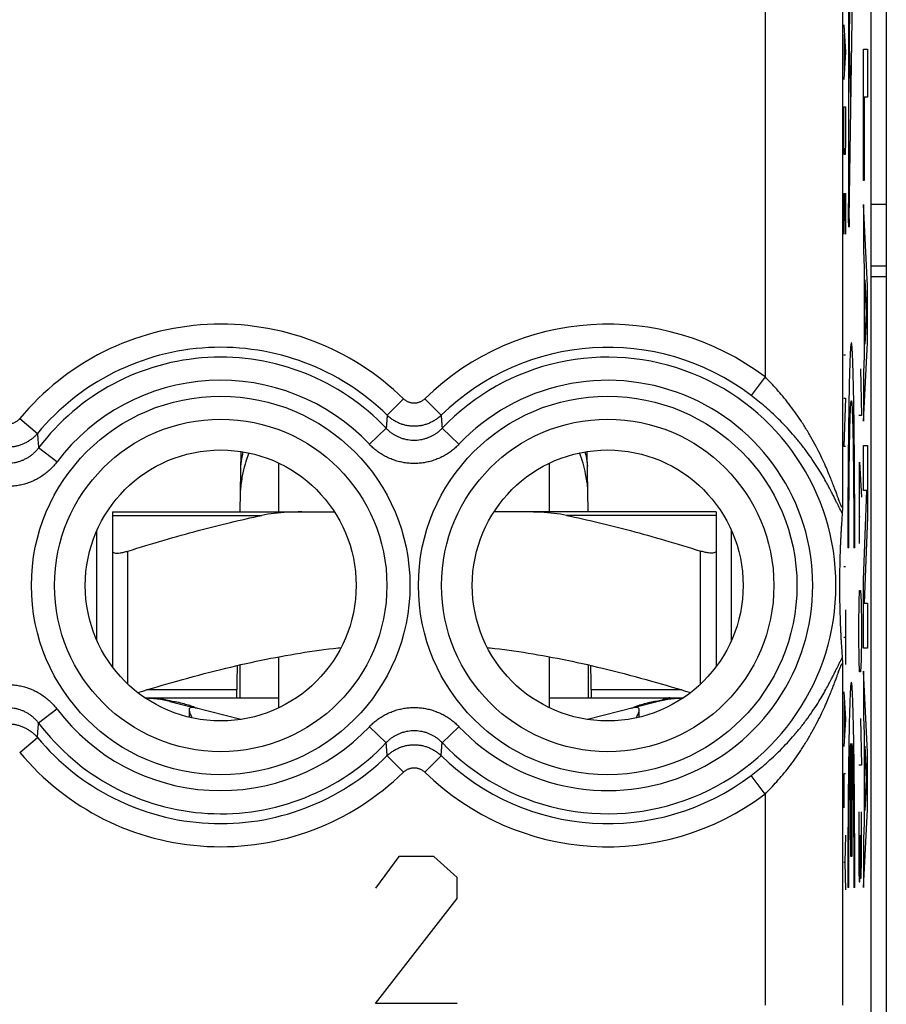
# Model space of a CAD drawing. Units: millimetres. Extents: x -21.8 to 23, y -24.2 to 24.8.
# Drawn here: x -10.5 to 0.7, y -17.2 to -4.5 of the extents above; entities that cross this region are included whole.
import ezdxf

# ---------------------------------------------------------------- set-up
doc = ezdxf.new("R2010")
doc.units = ezdxf.units.MM
doc.header["$LTSCALE"] = 36.425481
doc.layers.get('0').update_dxf_attribs({"linetype": 'CONTINUOUS'})

msp = doc.modelspace()

# ---------------------------------------------------------------- linework, layer by layer
at = {"color": 0, "linetype": 'CONTINUOUS'}
for p, q in [((0.494, 22.33), (0.494, -21.753)), ((0.694, -21.594), (0.694, 22.171)), ((0.494, -6.885), (0.694, -6.885)), ((0.694, -7.824), (0.494, -7.824)), ((-7.656, -10.861), (-7.642, -10.082)), ((-3.157, -10.861), (-3.171, -10.082)), ((-7.156, -10.861), (-7.156, -10.23)), ((-3.656, -10.861), (-3.656, -10.23)), ((-9.306, -10.861), (-6.437, -10.861)), ((-9.306, -10.861), (-9.306, -12.861)), ((-1.506, -10.861), (-4.376, -10.861)), ((-1.506, -10.861), (-1.506, -12.861)), ((-9.506, -12.52), (-9.506, -11.103)), ((-1.306, -12.52), (-1.306, -11.103)), ((-7.698, -13.261), (-7.69, -12.845)), ((-7.656, -13.261), (-7.656, -12.837)), ((-7.156, -13.393), (-7.156, -12.733)), ((-3.656, -13.393), (-3.656, -12.733)), ((-3.156, -13.261), (-3.156, -12.837)), ((-3.115, -13.261), (-3.122, -12.845)), ((-8.886, -13.261), (-7.156, -13.261)), ((-8.564, -13.31), (-8.255, -13.388)), ((-3.656, -13.261), (-1.927, -13.261)), ((-2.249, -13.31), (-2.557, -13.388)), ((-8.313, -13.419), (-8.313, -13.513)), ((-7.647, -13.542), (-8.253, -13.389)), ((-2.56, -13.389), (-3.165, -13.542)), ((-2.499, -13.513), (-2.499, -13.419)), ((0.398, -15.486), (0.41, -15.474))]:
    msp.add_line(p, q, dxfattribs=at)
at = {"color": 9, "linetype": 'CONTINUOUS'}
for p, q in [((0.127, 0.965), (0.127, -10.788)), ((0.205, 0.056), (0.205, -6.879)), ((-0.873, -0.705), (-0.873, -9.118)), ((0.214, -7.074), (0.265, -3.633)), ((0.229, -3.957), (0.214, -4.671)), ((0.145, -4.57), (0.168, -4.923)), ((0.151, -4.688), (0.151, -5.158)), ((0.214, -4.819), (0.229, -5.533)), ((0.168, -4.923), (0.145, -5.276)), ((0.398, -4.883), (0.449, -4.883)), ((0.398, -6.578), (0.398, -4.883)), ((0.449, -4.883), (0.449, -5.505)), ((0.449, -5.505), (0.406, -5.505)), ((0.406, -5.505), (0.406, -6.578)), ((0.145, -5.629), (0.168, -5.629)), ((0.145, -6.07), (0.145, -5.629)), ((0.168, -5.629), (0.168, -6.07)), ((0.148, -6.246), (0.145, -6.07)), ((0.168, -6.07), (0.164, -6.246)), ((0.164, -6.246), (0.148, -6.246)), ((0.406, -6.578), (0.398, -6.578)), ((0.145, -6.746), (0.168, -6.746)), ((0.145, -6.746), (0.145, -7.275)), ((0.158, -7.099), (0.158, -6.746)), ((0.168, -6.746), (0.168, -7.275)), ((0.449, -7.939), (0.398, -6.891)), ((0.398, -6.891), (0.398, -7.485)), ((0.398, -7.485), (0.409, -7.702)), ((0.409, -7.702), (0.409, -8.851)), ((0.494, -7.682), (0.694, -7.682)), ((0.417, -7.863), (0.439, -8.293)), ((0.417, -8.694), (0.417, -7.863)), ((0.449, -8.678), (0.449, -7.939)), ((0.439, -8.293), (0.417, -8.694)), ((0.398, -9.687), (0.449, -8.678)), ((0.145, -8.834), (0.168, -8.834)), ((0.409, -8.851), (0.398, -9.06)), ((0.362, -9.011), (0.372, -9.614)), ((-0.873, -9.118), (-1.053, -9.356)), ((0.398, -9.06), (0.398, -9.687)), ((-5.546, -9.4), (-5.755, -9.613)), ((-5.267, -9.4), (-5.058, -9.613)), ((0.145, -9.392), (0.168, -9.392)), ((0.168, -9.392), (0.145, -10.01)), ((-10.503, -9.656), (-10.273, -9.847)), ((0.372, -9.614), (0.339, -9.614)), ((-5.984, -9.987), (-5.768, -9.781)), ((-4.828, -9.987), (-5.045, -9.781)), ((-10.021, -10.214), (-10.259, -10.033)), ((0.145, -10.01), (0.168, -10.01)), ((0.398, -10.004), (0.449, -10.004)), ((0.398, -10.586), (0.398, -10.004)), ((0.449, -10.004), (0.449, -10.928)), ((0.346, -10.217), (0.372, -10.669)), ((0.346, -11.271), (0.346, -10.217)), ((0.44, -10.586), (0.398, -10.586)), ((0.398, -11.739), (0.44, -10.586)), ((-9.306, -10.907), (-7.375, -10.907)), ((-1.506, -10.907), (-3.437, -10.907)), ((0.339, -10.92), (0.355, -10.92)), ((0.449, -10.928), (0.408, -12.04)), ((-9.106, -13.085), (-9.106, -11.367)), ((-1.706, -13.085), (-1.706, -11.367)), ((0.21, -11.326), (0.197, -11.326)), ((0.286, -11.326), (0.273, -11.326)), ((0.145, -11.568), (0.168, -11.568)), ((0.398, -12.623), (0.398, -11.739)), ((0.343, -12.024), (0.348, -11.874)), ((0.348, -11.874), (0.362, -11.874)), ((0.362, -11.874), (0.367, -12.024)), ((0.339, -12.326), (0.343, -12.024)), ((0.367, -12.024), (0.372, -12.326)), ((0.408, -12.04), (0.449, -12.04)), ((0.449, -12.04), (0.449, -12.623)), ((0.168, -12.127), (0.168, -12.833)), ((0.339, -12.476), (0.339, -12.326)), ((0.372, -12.326), (0.372, -12.476)), ((0.145, -12.48), (0.168, -12.48)), ((0.343, -12.778), (0.339, -12.476)), ((0.372, -12.476), (0.367, -12.778)), ((0.449, -12.623), (0.398, -12.623)), ((0.127, -12.835), (0.127, -17.231)), ((0.348, -12.928), (0.343, -12.778)), ((0.367, -12.778), (0.362, -12.928)), ((0.362, -12.928), (0.348, -12.928)), ((0.449, -13.964), (0.398, -12.916)), ((0.398, -12.916), (0.398, -13.51)), ((-7.696, -13.161), (-8.866, -13.161)), ((-1.947, -13.161), (-3.117, -13.161)), ((0.145, -13.186), (0.168, -13.539)), ((0.151, -13.303), (0.151, -13.774)), ((-10.021, -13.409), (-10.259, -13.59)), ((0.168, -13.539), (0.145, -13.891)), ((0.362, -13.531), (0.372, -14.133)), ((0.398, -13.51), (0.409, -13.727)), ((-5.984, -13.636), (-5.768, -13.842)), ((-4.828, -13.636), (-5.045, -13.842)), ((0.409, -13.727), (0.409, -14.876)), ((-10.503, -13.967), (-10.273, -13.776)), ((0.235, -15.311), (0.235, -13.851)), ((0.248, -13.851), (0.248, -15.311)), ((0.417, -13.888), (0.439, -14.318)), ((0.417, -14.719), (0.417, -13.888)), ((0.449, -14.703), (0.449, -13.964)), ((-5.546, -14.223), (-5.755, -14.01)), ((-5.267, -14.223), (-5.058, -14.01)), ((0.168, -14.244), (0.145, -14.244)), ((0.145, -14.244), (0.145, -14.685)), ((0.372, -14.133), (0.339, -14.133)), ((-0.873, -14.505), (-1.053, -14.267)), ((0.439, -14.318), (0.417, -14.719)), ((-0.873, -14.505), (-0.873, -17.231)), ((0.339, -14.736), (0.339, -15.489)), ((0.372, -15.338), (0.372, -14.736)), ((0.398, -15.711), (0.449, -14.703)), ((0.409, -14.876), (0.398, -15.085)), ((0.168, -15.038), (0.158, -15.391)), ((0.358, -15.338), (0.358, -15.037)), ((0.398, -15.085), (0.398, -15.711)), ((-5.605, -15.311), (-5.906, -15.719)), ((-5.153, -15.311), (-5.605, -15.311)), ((-4.852, -15.583), (-5.153, -15.311)), ((0.248, -15.311), (0.235, -15.311)), ((0.353, -15.64), (0.358, -15.338)), ((0.358, -15.338), (0.36, -15.59)), ((0.367, -15.59), (0.372, -15.338)), ((0.158, -15.391), (0.145, -15.391)), ((0.158, -15.391), (0.168, -15.744)), ((0.339, -15.489), (0.341, -15.64)), ((-4.852, -15.854), (-4.852, -15.583)), ((0.341, -15.64), (0.353, -15.64)), ((0.36, -15.59), (0.367, -15.59)), ((0.21, -15.711), (0.197, -15.711)), ((0.286, -15.711), (0.273, -15.711)), ((-5.906, -17.211), (-4.852, -15.854)), ((-4.852, -17.211), (-5.906, -17.211))]:
    msp.add_line(p, q, dxfattribs=at)
for centre, radius in [((-7.906, -11.811), 2.445), ((-2.906, -11.811), 2.445), ((-7.906, -11.811), 2.147), ((-2.906, -11.811), 2.147)]:
    msp.add_circle(centre, radius, dxfattribs=at)
at = {"color": 0, "linetype": 'CONTINUOUS'}
for centre in [(-7.906, -11.811), (-2.906, -11.811)]:
    msp.add_circle(centre, 1.75, dxfattribs=at)
at = {"color": 9, "linetype": 'CONTINUOUS'}
for centre, radius, start, end in [((-7.906, -11.811), 3.375, 45.6156, 140.3015), ((-2.906, -11.811), 3.375, 52.9527, 134.3844), ((-7.906, -11.811), 3.076, 45.6156, 140.3015), ((-2.906, -11.811), 3.076, 52.9527, 134.3844), ((-7.906, -11.811), 2.949, 43.5102, 142.9183), ((-2.906, -11.811), 2.949, 223.5102, 136.4898), ((-7.906, -11.811), 2.65, 43.5102, 142.9183), ((-2.906, -11.811), 2.65, 223.5102, 136.4898), ((-7.906, -11.811), 2.65, 217.0817, 316.4898), ((-7.906, -11.811), 2.949, 217.0817, 316.4898), ((-7.906, -11.811), 3.076, 219.6985, 314.3844), ((-7.906, -11.811), 3.375, 219.6985, 314.3844), ((-2.906, -11.811), 3.076, 225.6156, 307.0473), ((-2.906, -11.811), 3.375, 225.6156, 307.0473)]:
    msp.add_arc(centre, radius, start, end, dxfattribs=at)
at = {"color": 0, "linetype": 'CONTINUOUS'}
for centre, start, end in [((-8.956, -14.861), 75.8113, 87.3914), ((-1.856, -14.861), 92.6086, 104.1887)]:
    msp.add_arc(centre, 1.6, start, end, dxfattribs=at)
at = {"color": 9, "linetype": 'CONTINUOUS'}
for points in [[(0.214, -4.671, 11.242), (0.214, -4.674, 11.246), (0.214, -4.682, 11.253), (0.213, -4.694, 11.262), (0.213, -4.708, 11.269), (0.213, -4.722, 11.274), (0.213, -4.738, 11.277), (0.213, -4.753, 11.277), (0.213, -4.768, 11.274), (0.213, -4.783, 11.269), (0.213, -4.796, 11.262), (0.214, -4.809, 11.253), (0.214, -4.816, 11.246), (0.214, -4.819, 11.242)], [(0.214, -7.074, 11.222), (0.214, -7.098, 11.242), (0.213, -7.139, 11.289), (0.212, -7.177, 11.375), (0.21, -7.187, 11.468), (0.208, -7.169, 11.56), (0.207, -7.123, 11.642), (0.206, -7.056, 11.707), (0.205, -6.971, 11.749), (0.205, -6.909, 11.758), (0.205, -6.879, 11.758)], [(0.286, -11.326, 7.098), (0.286, -11.269, 7.096), (0.286, -11.155, 7.095), (0.286, -10.984, 7.106), (0.286, -10.815, 7.127), (0.285, -10.647, 7.161), (0.284, -10.482, 7.205), (0.283, -10.32, 7.261), (0.282, -10.162, 7.327), (0.281, -10.009, 7.403), (0.279, -9.861, 7.49), (0.278, -9.72, 7.586), (0.276, -9.585, 7.692), (0.274, -9.458, 7.806), (0.272, -9.338, 7.929), (0.269, -9.227, 8.059), (0.267, -9.126, 8.197), (0.264, -9.033, 8.341), (0.262, -8.951, 8.491), (0.259, -8.878, 8.646), (0.256, -8.817, 8.805), (0.254, -8.766, 8.969), (0.251, -8.726, 9.135), (0.248, -8.697, 9.304), (0.245, -8.68, 9.474), (0.242, -8.674, 9.645), (0.239, -8.68, 9.816), (0.236, -8.697, 9.986), (0.233, -8.726, 10.155), (0.23, -8.766, 10.322), (0.227, -8.817, 10.485), (0.224, -8.878, 10.645), (0.222, -8.951, 10.8), (0.219, -9.033, 10.95), (0.216, -9.126, 11.094), (0.214, -9.227, 11.231), (0.212, -9.338, 11.361), (0.21, -9.458, 11.484), (0.208, -9.585, 11.599), (0.206, -9.72, 11.704), (0.204, -9.861, 11.8), (0.203, -10.009, 11.887), (0.201, -10.162, 11.964), (0.2, -10.32, 12.03), (0.199, -10.482, 12.085), (0.198, -10.647, 12.13), (0.198, -10.815, 12.163), (0.197, -10.984, 12.185), (0.197, -11.155, 12.195), (0.197, -11.269, 12.195), (0.197, -11.326, 12.192)], [(0.21, -11.326, 11.442), (0.21, -11.282, 11.444), (0.21, -11.193, 11.446), (0.21, -11.06, 11.439), (0.211, -10.928, 11.421), (0.211, -10.798, 11.395), (0.212, -10.67, 11.358), (0.213, -10.545, 11.312), (0.214, -10.423, 11.258), (0.215, -10.307, 11.194), (0.216, -10.195, 11.122), (0.217, -10.088, 11.041), (0.219, -9.988, 10.954), (0.221, -9.895, 10.859), (0.222, -9.809, 10.757), (0.224, -9.731, 10.649), (0.226, -9.661, 10.536), (0.228, -9.599, 10.418), (0.23, -9.546, 10.296), (0.233, -9.503, 10.17), (0.235, -9.469, 10.041), (0.237, -9.444, 9.911), (0.239, -9.43, 9.778), (0.242, -9.425, 9.645), (0.244, -9.43, 9.512), (0.246, -9.444, 9.38), (0.249, -9.469, 9.249), (0.251, -9.503, 9.12), (0.253, -9.546, 8.995), (0.255, -9.599, 8.872), (0.257, -9.661, 8.754), (0.259, -9.731, 8.641), (0.261, -9.809, 8.533), (0.263, -9.895, 8.432), (0.265, -9.988, 8.337), (0.266, -10.088, 8.249), (0.267, -10.195, 8.169), (0.269, -10.307, 8.097), (0.27, -10.423, 8.033), (0.271, -10.545, 7.978), (0.272, -10.67, 7.932), (0.272, -10.798, 7.896), (0.273, -10.928, 7.869), (0.273, -11.06, 7.852), (0.273, -11.193, 7.844), (0.273, -11.282, 7.846), (0.273, -11.326, 7.849)], [(0.286, -15.711, 7.098), (0.286, -15.655, 7.096), (0.286, -15.54, 7.095), (0.286, -15.37, 7.106), (0.286, -15.2, 7.127), (0.285, -15.032, 7.161), (0.284, -14.867, 7.205), (0.283, -14.705, 7.261), (0.282, -14.547, 7.327), (0.281, -14.394, 7.403), (0.279, -14.246, 7.49), (0.278, -14.105, 7.586), (0.276, -13.97, 7.692), (0.274, -13.843, 7.806), (0.272, -13.723, 7.929), (0.269, -13.613, 8.059), (0.267, -13.511, 8.197), (0.264, -13.418, 8.341), (0.262, -13.336, 8.491), (0.259, -13.264, 8.646), (0.256, -13.202, 8.805), (0.254, -13.151, 8.969), (0.251, -13.111, 9.135), (0.248, -13.083, 9.304), (0.245, -13.065, 9.474), (0.242, -13.06, 9.645), (0.239, -13.065, 9.816), (0.236, -13.083, 9.986), (0.233, -13.111, 10.155), (0.23, -13.151, 10.322), (0.227, -13.202, 10.485), (0.224, -13.264, 10.645), (0.222, -13.336, 10.8), (0.219, -13.418, 10.95), (0.216, -13.511, 11.094), (0.214, -13.613, 11.231), (0.212, -13.723, 11.361), (0.21, -13.843, 11.484), (0.208, -13.97, 11.599), (0.206, -14.105, 11.704), (0.204, -14.246, 11.8), (0.203, -14.394, 11.887), (0.201, -14.547, 11.964), (0.2, -14.705, 12.03), (0.199, -14.867, 12.085), (0.198, -15.032, 12.13), (0.198, -15.2, 12.163), (0.197, -15.37, 12.185), (0.197, -15.54, 12.195), (0.197, -15.655, 12.195), (0.197, -15.711, 12.192)], [(0.21, -15.711, 11.442), (0.21, -15.667, 11.444), (0.21, -15.577, 11.446), (0.21, -15.443, 11.438), (0.211, -15.31, 11.421), (0.211, -15.179, 11.394), (0.212, -15.05, 11.356), (0.213, -14.924, 11.31), (0.214, -14.802, 11.254), (0.215, -14.684, 11.189), (0.216, -14.571, 11.116), (0.217, -14.465, 11.034), (0.219, -14.364, 10.945), (0.221, -14.271, 10.849), (0.223, -14.185, 10.745), (0.224, -14.107, 10.636), (0.226, -14.037, 10.521), (0.229, -13.977, 10.402), (0.231, -13.925, 10.278), (0.233, -13.882, 10.151), (0.234, -13.86, 10.064), (0.235, -13.851, 10.02)], [(0.248, -13.851, 9.27), (0.249, -13.86, 9.227), (0.251, -13.882, 9.14), (0.253, -13.925, 9.012), (0.255, -13.977, 8.889), (0.257, -14.037, 8.769), (0.259, -14.107, 8.654), (0.261, -14.185, 8.545), (0.263, -14.271, 8.442), (0.264, -14.364, 8.345), (0.266, -14.465, 8.256), (0.267, -14.571, 8.174), (0.269, -14.684, 8.101), (0.27, -14.802, 8.036), (0.271, -14.924, 7.981), (0.272, -15.05, 7.934), (0.272, -15.179, 7.897), (0.273, -15.31, 7.869), (0.273, -15.443, 7.852), (0.273, -15.577, 7.844), (0.273, -15.667, 7.846), (0.273, -15.711, 7.849)]]:
    msp.add_open_spline(points, degree=3, dxfattribs=at)
for points, knots in [([(0.127, -10.788), (0.127, -10.79), (0.126, -10.794), (0.125, -10.799), (0.122, -10.8), (0.119, -10.797), (0.115, -10.792), (0.11, -10.782), (0.104, -10.769), (0.097, -10.751), (0.088, -10.727), (0.077, -10.697), (0.064, -10.66), (0.048, -10.617), (0.029, -10.565), (0.006, -10.505), (-0.021, -10.436), (-0.053, -10.356), (-0.092, -10.265), (-0.14, -10.161), (-0.197, -10.046), (-0.263, -9.923), (-0.334, -9.8), (-0.41, -9.681), (-0.487, -9.569), (-0.565, -9.465), (-0.642, -9.368), (-0.72, -9.278), (-0.796, -9.195), (-0.848, -9.143), (-0.873, -9.118)], [0, 0, 0, 0, 0.003366, 0.005464, 0.006672, 0.008477, 0.01178, 0.016861, 0.024049, 0.033873, 0.046693, 0.062729, 0.082121, 0.105211, 0.132551, 0.164691, 0.202102, 0.245236, 0.294773, 0.352082, 0.418017, 0.488846, 0.56194, 0.633054, 0.70162, 0.767182, 0.829771, 0.889357, 0.946051, 1, 1, 1, 1]), ([(-5.267, -9.4), (-5.272, -9.404), (-5.281, -9.413), (-5.297, -9.424), (-5.314, -9.434), (-5.331, -9.442), (-5.349, -9.448), (-5.368, -9.453), (-5.387, -9.456), (-5.406, -9.457), (-5.426, -9.456), (-5.445, -9.453), (-5.463, -9.448), (-5.482, -9.442), (-5.499, -9.434), (-5.516, -9.424), (-5.531, -9.413), (-5.541, -9.404), (-5.546, -9.4)], [0, 0, 0, 0, 0.062647, 0.125243, 0.187789, 0.250292, 0.312758, 0.375195, 0.437612, 0.500019, 0.562425, 0.624841, 0.687278, 0.749743, 0.812246, 0.874793, 0.937387, 1, 1, 1, 1]), ([(0.124, -10.876), (0.122, -10.873), (0.117, -10.866), (0.109, -10.852), (0.099, -10.833), (0.087, -10.81), (0.073, -10.781), (0.056, -10.746), (0.036, -10.705), (0.013, -10.657), (-0.015, -10.601), (-0.049, -10.536), (-0.089, -10.463), (-0.138, -10.379), (-0.196, -10.283), (-0.265, -10.179), (-0.343, -10.069), (-0.427, -9.96), (-0.516, -9.855), (-0.605, -9.756), (-0.696, -9.664), (-0.786, -9.578), (-0.876, -9.498), (-0.964, -9.425), (-1.024, -9.379), (-1.053, -9.356)], [0, 0, 0, 0, 0.00591, 0.013982, 0.02463, 0.038131, 0.054631, 0.074332, 0.097653, 0.125129, 0.15727, 0.194531, 0.237415, 0.286823, 0.344206, 0.409645, 0.479787, 0.552091, 0.62284, 0.691679, 0.758151, 0.822255, 0.883893, 0.943116, 1, 1, 1, 1]), ([(-10.503, -9.656), (-10.507, -9.661), (-10.515, -9.67), (-10.529, -9.682), (-10.544, -9.693), (-10.559, -9.703), (-10.576, -9.711), (-10.593, -9.718), (-10.611, -9.723), (-10.629, -9.726), (-10.647, -9.728), (-10.666, -9.728), (-10.684, -9.726), (-10.702, -9.723), (-10.72, -9.718), (-10.737, -9.711), (-10.753, -9.703), (-10.769, -9.693), (-10.784, -9.682), (-10.797, -9.67), (-10.806, -9.661), (-10.81, -9.656)], [0, 0, 0, 0, 0.052821, 0.105589, 0.158303, 0.210969, 0.263589, 0.316169, 0.368718, 0.421243, 0.473753, 0.526259, 0.57877, 0.631296, 0.683847, 0.73643, 0.789052, 0.841719, 0.894436, 0.947205, 1, 1, 1, 1]), ([(-5.755, -9.613), (-5.756, -9.632), (-5.759, -9.669), (-5.763, -9.725), (-5.766, -9.762), (-5.768, -9.781)], [0, 0, 0, 0, 0.327858, 0.661092, 1, 1, 1, 1]), ([(-5.058, -9.613), (-5.069, -9.624), (-5.094, -9.646), (-5.133, -9.674), (-5.174, -9.698), (-5.218, -9.718), (-5.264, -9.734), (-5.31, -9.746), (-5.358, -9.753), (-5.406, -9.755), (-5.455, -9.753), (-5.502, -9.746), (-5.549, -9.734), (-5.595, -9.718), (-5.638, -9.698), (-5.68, -9.674), (-5.719, -9.646), (-5.743, -9.624), (-5.755, -9.613)], [0, 0, 0, 0, 0.062498, 0.124998, 0.187497, 0.249997, 0.312498, 0.374998, 0.437498, 0.499998, 0.562499, 0.624999, 0.687499, 0.749999, 0.812499, 0.874999, 0.937497, 1, 1, 1, 1]), ([(-5.058, -9.613), (-5.057, -9.632), (-5.054, -9.669), (-5.05, -9.725), (-5.047, -9.762), (-5.045, -9.781)], [0, 0, 0, 0, 0.327858, 0.661092, 1, 1, 1, 1]), ([(-5.045, -9.781), (-5.054, -9.791), (-5.074, -9.81), (-5.105, -9.836), (-5.138, -9.86), (-5.173, -9.88), (-5.21, -9.898), (-5.248, -9.912), (-5.286, -9.924), (-5.326, -9.932), (-5.366, -9.937), (-5.406, -9.939), (-5.447, -9.937), (-5.487, -9.932), (-5.526, -9.924), (-5.565, -9.912), (-5.603, -9.898), (-5.639, -9.88), (-5.675, -9.86), (-5.708, -9.836), (-5.739, -9.81), (-5.758, -9.791), (-5.768, -9.781)], [0, 0, 0, 0, 0.050098, 0.100359, 0.150658, 0.200872, 0.250916, 0.300821, 0.350672, 0.400506, 0.450304, 0.50007, 0.549837, 0.599638, 0.649467, 0.699311, 0.749221, 0.799287, 0.849511, 0.899787, 0.949991, 1, 1, 1, 1]), ([(-10.273, -9.847), (-10.283, -9.858), (-10.304, -9.881), (-10.338, -9.912), (-10.375, -9.939), (-10.414, -9.963), (-10.455, -9.984), (-10.498, -10), (-10.542, -10.013), (-10.588, -10.021), (-10.633, -10.025), (-10.679, -10.025), (-10.725, -10.021), (-10.77, -10.013), (-10.815, -10), (-10.858, -9.984), (-10.899, -9.963), (-10.938, -9.939), (-10.975, -9.912), (-11.009, -9.881), (-11.03, -9.858), (-11.04, -9.847)], [0, 0, 0, 0, 0.05263, 0.105261, 0.157892, 0.210523, 0.263155, 0.315787, 0.368419, 0.421051, 0.473683, 0.526315, 0.578947, 0.631578, 0.68421, 0.736842, 0.789474, 0.842105, 0.894736, 0.947366, 1, 1, 1, 1]), ([(-10.273, -9.847), (-10.272, -9.867), (-10.269, -9.908), (-10.264, -9.97), (-10.261, -10.012), (-10.259, -10.033)], [0, 0, 0, 0, 0.325931, 0.659067, 1, 1, 1, 1]), ([(-10.259, -10.033), (-10.267, -10.045), (-10.285, -10.067), (-10.315, -10.097), (-10.346, -10.125), (-10.38, -10.15), (-10.416, -10.172), (-10.454, -10.191), (-10.493, -10.207), (-10.533, -10.219), (-10.573, -10.228), (-10.615, -10.233), (-10.656, -10.235), (-10.698, -10.233), (-10.739, -10.228), (-10.78, -10.219), (-10.82, -10.207), (-10.859, -10.191), (-10.897, -10.172), (-10.932, -10.15), (-10.966, -10.125), (-10.998, -10.097), (-11.028, -10.067), (-11.045, -10.045), (-11.054, -10.033)], [0, 0, 0, 0, 0.045756, 0.091632, 0.137504, 0.183248, 0.228791, 0.274168, 0.31946, 0.364697, 0.409869, 0.454985, 0.500071, 0.545158, 0.590277, 0.635451, 0.680684, 0.725969, 0.771351, 0.816916, 0.862674, 0.908522, 0.954338, 1, 1, 1, 1]), ([(-4.828, -9.987), (-4.843, -10.003), (-4.874, -10.033), (-4.924, -10.074), (-4.977, -10.111), (-5.034, -10.144), (-5.092, -10.172), (-5.152, -10.195), (-5.215, -10.213), (-5.278, -10.226), (-5.342, -10.234), (-5.406, -10.237), (-5.471, -10.234), (-5.535, -10.226), (-5.598, -10.213), (-5.66, -10.195), (-5.721, -10.172), (-5.779, -10.144), (-5.835, -10.111), (-5.889, -10.074), (-5.939, -10.033), (-5.97, -10.003), (-5.984, -9.987)], [0, 0, 0, 0, 0.049933, 0.100094, 0.150329, 0.200514, 0.250563, 0.300501, 0.350408, 0.400316, 0.450203, 0.500061, 0.549923, 0.599812, 0.649717, 0.69962, 0.749565, 0.799636, 0.849834, 0.900047, 0.950152, 1, 1, 1, 1]), ([(-10.021, -10.214), (-10.034, -10.231), (-10.063, -10.266), (-10.11, -10.314), (-10.16, -10.359), (-10.215, -10.398), (-10.272, -10.433), (-10.332, -10.463), (-10.394, -10.488), (-10.458, -10.507), (-10.524, -10.521), (-10.59, -10.529), (-10.656, -10.532), (-10.723, -10.529), (-10.789, -10.521), (-10.855, -10.507), (-10.919, -10.488), (-10.981, -10.463), (-11.041, -10.433), (-11.098, -10.398), (-11.152, -10.358), (-11.203, -10.314), (-11.25, -10.266), (-11.279, -10.231), (-11.292, -10.214)], [0, 0, 0, 0, 0.045532, 0.091255, 0.13702, 0.182704, 0.228231, 0.273633, 0.318984, 0.364311, 0.409596, 0.45484, 0.500063, 0.545287, 0.590534, 0.635823, 0.681147, 0.726493, 0.771902, 0.817453, 0.863152, 0.908895, 0.954559, 1, 1, 1, 1]), ([(-1.053, -14.267), (-1.024, -14.244), (-0.964, -14.198), (-0.876, -14.124), (-0.786, -14.045), (-0.696, -13.959), (-0.605, -13.866), (-0.515, -13.767), (-0.427, -13.662), (-0.342, -13.553), (-0.264, -13.443), (-0.195, -13.339), (-0.137, -13.244), (-0.089, -13.16), (-0.049, -13.086), (-0.015, -13.022), (0.013, -12.966), (0.037, -12.918), (0.056, -12.876), (0.073, -12.842), (0.087, -12.813), (0.099, -12.789), (0.109, -12.771), (0.117, -12.757), (0.122, -12.75), (0.124, -12.746)], [0, 0, 0, 0, 0.056938, 0.11622, 0.177921, 0.242092, 0.308647, 0.377578, 0.448742, 0.520607, 0.590843, 0.656348, 0.713655, 0.762987, 0.805799, 0.842994, 0.875083, 0.902514, 0.925792, 0.945455, 0.961919, 0.975391, 0.986021, 0.994089, 1, 1, 1, 1]), ([(-0.873, -14.505), (-0.848, -14.48), (-0.796, -14.428), (-0.72, -14.345), (-0.642, -14.255), (-0.564, -14.158), (-0.487, -14.053), (-0.409, -13.941), (-0.334, -13.822), (-0.262, -13.699), (-0.197, -13.577), (-0.14, -13.461), (-0.092, -13.357), (-0.053, -13.266), (-0.021, -13.187), (0.007, -13.117), (0.029, -13.057), (0.048, -13.006), (0.064, -12.963), (0.077, -12.926), (0.088, -12.896), (0.097, -12.873), (0.104, -12.854), (0.11, -12.841), (0.115, -12.831), (0.119, -12.826), (0.122, -12.823), (0.125, -12.824), (0.126, -12.829), (0.127, -12.833), (0.127, -12.835)], [0, 0, 0, 0, 0.053992, 0.110731, 0.170368, 0.233014, 0.298648, 0.367312, 0.438807, 0.511385, 0.582411, 0.648363, 0.70559, 0.755064, 0.798126, 0.835481, 0.867576, 0.894877, 0.917931, 0.93729, 0.953298, 0.9661, 0.975922, 0.983117, 0.988204, 0.991515, 0.993325, 0.994533, 0.996632, 1, 1, 1, 1]), ([(-11.292, -13.409), (-11.279, -13.392), (-11.25, -13.357), (-11.203, -13.309), (-11.152, -13.264), (-11.098, -13.225), (-11.04, -13.19), (-10.981, -13.16), (-10.918, -13.135), (-10.854, -13.116), (-10.789, -13.102), (-10.723, -13.094), (-10.656, -13.091), (-10.59, -13.094), (-10.523, -13.102), (-10.458, -13.116), (-10.394, -13.135), (-10.332, -13.16), (-10.272, -13.19), (-10.215, -13.225), (-10.16, -13.265), (-10.109, -13.309), (-10.062, -13.357), (-10.034, -13.392), (-10.021, -13.409)], [0, 0, 0, 0, 0.045532, 0.091255, 0.13702, 0.182704, 0.228231, 0.273633, 0.318984, 0.364311, 0.409596, 0.45484, 0.500063, 0.545287, 0.590534, 0.635823, 0.681147, 0.726493, 0.771902, 0.817453, 0.863152, 0.908895, 0.954559, 1, 1, 1, 1]), ([(-8.709, -13.261), (-8.708, -13.261), (-8.706, -13.262), (-8.7, -13.263), (-8.692, -13.265), (-8.679, -13.268), (-8.659, -13.274), (-8.636, -13.281), (-8.621, -13.287), (-8.615, -13.289)], [0, 0, 0, 0, 0.029368, 0.08661, 0.167988, 0.269719, 0.51848, 0.799566, 1, 1, 1, 1]), ([(-2.103, -13.261), (-2.104, -13.261), (-2.107, -13.262), (-2.113, -13.263), (-2.12, -13.265), (-2.134, -13.268), (-2.154, -13.274), (-2.177, -13.281), (-2.192, -13.287), (-2.198, -13.289)], [0, 0, 0, 0, 0.029378, 0.086647, 0.168021, 0.269672, 0.518161, 0.799469, 1, 1, 1, 1]), ([(-11.054, -13.59), (-11.045, -13.578), (-11.027, -13.556), (-10.998, -13.526), (-10.966, -13.498), (-10.932, -13.473), (-10.896, -13.451), (-10.859, -13.432), (-10.82, -13.416), (-10.78, -13.404), (-10.739, -13.395), (-10.698, -13.39), (-10.656, -13.388), (-10.615, -13.39), (-10.573, -13.395), (-10.532, -13.404), (-10.492, -13.416), (-10.454, -13.432), (-10.416, -13.451), (-10.38, -13.473), (-10.346, -13.498), (-10.315, -13.526), (-10.285, -13.556), (-10.267, -13.578), (-10.259, -13.59)], [0, 0, 0, 0, 0.045756, 0.091632, 0.137504, 0.183248, 0.228791, 0.274168, 0.31946, 0.364697, 0.409869, 0.454985, 0.500071, 0.545158, 0.590277, 0.635451, 0.680684, 0.725969, 0.771351, 0.816916, 0.862674, 0.908522, 0.954338, 1, 1, 1, 1]), ([(-5.984, -13.636), (-5.97, -13.62), (-5.939, -13.59), (-5.889, -13.549), (-5.835, -13.512), (-5.779, -13.479), (-5.721, -13.451), (-5.66, -13.428), (-5.598, -13.41), (-5.535, -13.397), (-5.471, -13.389), (-5.406, -13.386), (-5.342, -13.389), (-5.278, -13.397), (-5.214, -13.41), (-5.152, -13.428), (-5.092, -13.451), (-5.033, -13.479), (-4.977, -13.512), (-4.924, -13.549), (-4.874, -13.59), (-4.843, -13.62), (-4.828, -13.636)], [0, 0, 0, 0, 0.049933, 0.100094, 0.150329, 0.200514, 0.250563, 0.300501, 0.350408, 0.400316, 0.450203, 0.500061, 0.549923, 0.599812, 0.649717, 0.69962, 0.749565, 0.799636, 0.849834, 0.900047, 0.950152, 1, 1, 1, 1]), ([(-11.04, -13.776), (-11.03, -13.765), (-11.009, -13.742), (-10.975, -13.711), (-10.938, -13.684), (-10.899, -13.66), (-10.858, -13.639), (-10.815, -13.623), (-10.77, -13.61), (-10.725, -13.602), (-10.679, -13.598), (-10.633, -13.598), (-10.588, -13.602), (-10.542, -13.61), (-10.498, -13.623), (-10.455, -13.639), (-10.414, -13.66), (-10.375, -13.684), (-10.338, -13.711), (-10.304, -13.742), (-10.283, -13.765), (-10.273, -13.776)], [0, 0, 0, 0, 0.05263, 0.105261, 0.157892, 0.210523, 0.263155, 0.315787, 0.368419, 0.421051, 0.473683, 0.526315, 0.578947, 0.631578, 0.68421, 0.736842, 0.789474, 0.842105, 0.894736, 0.947366, 1, 1, 1, 1]), ([(-10.273, -13.776), (-10.272, -13.756), (-10.269, -13.715), (-10.264, -13.653), (-10.261, -13.611), (-10.259, -13.59)], [0, 0, 0, 0, 0.325931, 0.659067, 1, 1, 1, 1]), ([(-5.768, -13.842), (-5.758, -13.832), (-5.739, -13.813), (-5.708, -13.787), (-5.674, -13.763), (-5.639, -13.743), (-5.603, -13.725), (-5.565, -13.711), (-5.526, -13.699), (-5.487, -13.691), (-5.447, -13.686), (-5.406, -13.684), (-5.366, -13.686), (-5.326, -13.691), (-5.286, -13.699), (-5.248, -13.711), (-5.21, -13.725), (-5.173, -13.743), (-5.138, -13.763), (-5.105, -13.787), (-5.074, -13.813), (-5.054, -13.832), (-5.045, -13.842)], [0, 0, 0, 0, 0.050098, 0.100359, 0.150658, 0.200872, 0.250916, 0.300821, 0.350672, 0.400506, 0.450304, 0.50007, 0.549837, 0.599638, 0.649467, 0.699311, 0.749221, 0.799287, 0.849511, 0.899787, 0.949991, 1, 1, 1, 1]), ([(-5.755, -14.01), (-5.756, -13.991), (-5.759, -13.954), (-5.763, -13.898), (-5.766, -13.861), (-5.768, -13.842)], [0, 0, 0, 0, 0.327858, 0.661092, 1, 1, 1, 1]), ([(-5.058, -14.01), (-5.057, -13.991), (-5.054, -13.954), (-5.05, -13.898), (-5.047, -13.861), (-5.045, -13.842)], [0, 0, 0, 0, 0.327858, 0.661092, 1, 1, 1, 1]), ([(-5.755, -14.01), (-5.743, -13.999), (-5.719, -13.977), (-5.68, -13.949), (-5.638, -13.925), (-5.595, -13.905), (-5.549, -13.889), (-5.502, -13.877), (-5.455, -13.87), (-5.406, -13.868), (-5.358, -13.87), (-5.31, -13.877), (-5.264, -13.889), (-5.218, -13.905), (-5.174, -13.925), (-5.133, -13.949), (-5.094, -13.977), (-5.069, -13.999), (-5.058, -14.01)], [0, 0, 0, 0, 0.062498, 0.124998, 0.187497, 0.249997, 0.312498, 0.374998, 0.437498, 0.499998, 0.562499, 0.624999, 0.687499, 0.749999, 0.812499, 0.874999, 0.937497, 1, 1, 1, 1]), ([(-5.546, -14.223), (-5.541, -14.219), (-5.531, -14.21), (-5.516, -14.199), (-5.499, -14.189), (-5.482, -14.181), (-5.463, -14.175), (-5.445, -14.17), (-5.426, -14.167), (-5.406, -14.166), (-5.387, -14.167), (-5.368, -14.17), (-5.349, -14.175), (-5.331, -14.181), (-5.314, -14.189), (-5.297, -14.199), (-5.281, -14.21), (-5.272, -14.219), (-5.267, -14.223)], [0, 0, 0, 0, 0.062647, 0.125243, 0.187789, 0.250292, 0.312758, 0.375195, 0.437612, 0.500019, 0.562425, 0.624841, 0.687278, 0.749743, 0.812246, 0.874793, 0.937387, 1, 1, 1, 1])]:
    msp.add_open_spline(points, degree=3, knots=knots, dxfattribs=at)
at = {"color": 3, "linetype": 'CONTINUOUS'}
for points, knots in [([(-7.646, -10.274), (-7.64, -10.221), (-7.631, -10.158), (-7.617, -10.096), (-7.615, -10.086)], [0, 0, 0, 0, 0.833242, 1, 1, 1, 1]), ([(-3.198, -10.086), (-3.194, -10.105), (-3.181, -10.167), (-3.171, -10.229), (-3.167, -10.272)], [0, 0, 0, 0, 0.311975, 1, 1, 1, 1])]:
    msp.add_open_spline(points, degree=3, knots=knots, dxfattribs=at)
at = {"color": 0, "linetype": 'CONTINUOUS'}
for points in [[(-7.544, -10.1), (-7.58, -10.195), (-7.608, -10.293), (-7.627, -10.394)], [(-7.627, -10.394), (-7.638, -10.455), (-7.647, -10.517), (-7.651, -10.579)], [(-3.172, -10.48), (-3.173, -10.474), (-3.174, -10.468), (-3.175, -10.462)], [(-3.162, -10.576), (-3.164, -10.544), (-3.168, -10.512), (-3.172, -10.48)], [(-8.614, -13.289), (-8.596, -13.292), (-8.579, -13.295), (-8.562, -13.298)], [(-8.562, -13.298), (-8.54, -13.302), (-8.518, -13.307), (-8.496, -13.311)], [(-2.317, -13.311), (-2.292, -13.306), (-2.267, -13.301), (-2.241, -13.297)], [(-2.241, -13.297), (-2.227, -13.294), (-2.213, -13.292), (-2.199, -13.289)], [(-8.259, -13.376), (-8.25, -13.381), (-8.242, -13.386), (-8.23, -13.39)], [(-2.535, -13.369), (-2.528, -13.366), (-2.52, -13.364), (-2.513, -13.361)]]:
    msp.add_open_spline(points, degree=3, dxfattribs=at)
for points, knots in [([(-3.175, -10.462), (-3.179, -10.43), (-3.201, -10.307), (-3.236, -10.186), (-3.269, -10.099)], [0, 0, 0, 0, 0.255954, 1, 1, 1, 1]), ([(0.127, -10.788), (0.127, -10.796), (0.126, -10.811), (0.126, -10.832), (0.125, -10.85), (0.125, -10.864), (0.124, -10.873), (0.124, -10.876)], [0, 0, 0, 0, 0.265951, 0.503486, 0.707485, 0.873802, 1, 1, 1, 1]), ([(-9.106, -11.367), (-8.95, -11.318), (-8.648, -11.226), (-8.206, -11.102), (-7.786, -10.996), (-7.511, -10.935), (-7.375, -10.907)], [0, 0, 0, 0, 0.274438, 0.528285, 0.768293, 1, 1, 1, 1]), ([(-6.857, -10.861), (-6.919, -10.861), (-7.038, -10.864), (-7.211, -10.878), (-7.322, -10.896), (-7.375, -10.907)], [0, 0, 0, 0, 0.354512, 0.687807, 1, 1, 1, 1]), ([(-3.437, -10.907), (-3.491, -10.896), (-3.601, -10.878), (-3.775, -10.864), (-3.894, -10.861), (-3.956, -10.861)], [0, 0, 0, 0, 0.312187, 0.645476, 1, 1, 1, 1]), ([(-3.437, -10.907), (-3.301, -10.935), (-3.024, -10.997), (-2.602, -11.103), (-2.162, -11.227), (-1.861, -11.318), (-1.706, -11.367)], [0, 0, 0, 0, 0.233753, 0.474622, 0.727905, 1, 1, 1, 1]), ([(0.124, -10.876), (0.122, -10.897), (0.12, -10.937), (0.116, -10.996), (0.112, -11.053), (0.109, -11.107), (0.106, -11.159), (0.104, -11.21), (0.101, -11.258), (0.099, -11.305), (0.097, -11.351), (0.096, -11.394), (0.094, -11.437), (0.093, -11.477), (0.092, -11.517), (0.091, -11.555), (0.091, -11.591), (0.09, -11.626), (0.09, -11.659), (0.089, -11.69), (0.089, -11.719), (0.089, -11.747), (0.089, -11.773), (0.089, -11.799), (0.089, -11.824), (0.089, -11.85), (0.089, -11.876), (0.089, -11.904), (0.089, -11.933), (0.09, -11.964), (0.09, -11.997), (0.091, -12.032), (0.091, -12.069), (0.092, -12.107), (0.093, -12.146), (0.095, -12.187), (0.096, -12.229), (0.097, -12.273), (0.099, -12.318), (0.101, -12.365), (0.104, -12.414), (0.106, -12.465), (0.109, -12.517), (0.112, -12.571), (0.116, -12.628), (0.12, -12.686), (0.122, -12.726), (0.124, -12.746)], [0, 0, 0, 0, 0.032897, 0.064427, 0.094692, 0.123776, 0.151755, 0.178698, 0.20467, 0.22973, 0.253928, 0.277309, 0.299908, 0.321746, 0.342832, 0.363154, 0.382674, 0.401329, 0.419018, 0.435618, 0.45112, 0.465718, 0.479693, 0.493306, 0.506799, 0.520414, 0.534392, 0.548997, 0.564517, 0.581146, 0.598861, 0.617539, 0.637083, 0.657428, 0.678537, 0.700398, 0.723019, 0.746423, 0.770645, 0.79573, 0.821727, 0.848699, 0.876704, 0.905751, 0.935903, 0.967285, 1, 1, 1, 1]), ([(-9.306, -11.367), (-9.306, -11.372), (-9.299, -11.385), (-9.276, -11.391), (-9.245, -11.394), (-9.204, -11.39), (-9.157, -11.381), (-9.124, -11.372), (-9.106, -11.367)], [0, 0, 0, 0, 0.074822, 0.17751, 0.324869, 0.515724, 0.743948, 1, 1, 1, 1]), ([(-1.506, -11.367), (-1.506, -11.372), (-1.514, -11.385), (-1.537, -11.391), (-1.568, -11.394), (-1.608, -11.39), (-1.656, -11.381), (-1.689, -11.372), (-1.706, -11.367)], [0, 0, 0, 0, 0.07482, 0.177504, 0.324871, 0.515714, 0.743944, 1, 1, 1, 1]), ([(-8.977, -13.195), (-8.809, -13.144), (-8.454, -13.038), (-7.922, -12.897), (-7.391, -12.775), (-6.885, -12.681), (-6.54, -12.634), (-6.363, -12.614), (-6.351, -12.613)], [0, 0, 0, 0, 0.195477, 0.412834, 0.61246, 0.801977, 0.986424, 1, 1, 1, 1]), ([(-4.462, -12.613), (-4.45, -12.614), (-4.273, -12.634), (-3.928, -12.681), (-3.421, -12.775), (-2.89, -12.897), (-2.359, -13.038), (-2.003, -13.144), (-1.836, -13.195)], [0, 0, 0, 0, 0.013676, 0.198121, 0.387545, 0.587145, 0.804458, 1, 1, 1, 1]), ([(0.124, -12.746), (0.124, -12.75), (0.125, -12.759), (0.125, -12.773), (0.126, -12.791), (0.126, -12.812), (0.127, -12.827), (0.127, -12.835)], [0, 0, 0, 0, 0.126198, 0.292515, 0.496514, 0.734049, 1, 1, 1, 1]), ([(-8.884, -13.263), (-8.863, -13.264), (-8.818, -13.266), (-8.751, -13.271), (-8.681, -13.279), (-8.636, -13.285), (-8.614, -13.289)], [0, 0, 0, 0, 0.230915, 0.4936, 0.750482, 1, 1, 1, 1]), ([(-8.496, -13.311), (-8.465, -13.317), (-8.407, -13.33), (-8.33, -13.353), (-8.278, -13.367), (-8.259, -13.376)], [0, 0, 0, 0, 0.381006, 0.721546, 1, 1, 1, 1]), ([(-2.513, -13.361), (-2.505, -13.359), (-2.469, -13.349), (-2.406, -13.33), (-2.348, -13.317), (-2.317, -13.311)], [0, 0, 0, 0, 0.120468, 0.535651, 1, 1, 1, 1]), ([(-2.199, -13.289), (-2.177, -13.285), (-2.131, -13.279), (-2.062, -13.271), (-1.994, -13.266), (-1.949, -13.264), (-1.929, -13.263)], [0, 0, 0, 0, 0.249665, 0.506801, 0.769644, 1, 1, 1, 1]), ([(-8.281, -13.386), (-8.29, -13.386), (-8.31, -13.391), (-8.313, -13.409), (-8.313, -13.417)], [0, 0, 0, 0, 0.537884, 1, 1, 1, 1]), ([(-8.313, -13.417), (-8.313, -13.419), (-8.312, -13.44), (-8.3, -13.473), (-8.286, -13.505), (-8.278, -13.522)], [0, 0, 0, 0, 0.061587, 0.502721, 1, 1, 1, 1]), ([(-8.253, -13.389), (-8.257, -13.388), (-8.266, -13.386), (-8.276, -13.386), (-8.281, -13.386)], [0, 0, 0, 0, 0.469044, 1, 1, 1, 1]), ([(-8.23, -13.39), (-8.227, -13.391), (-8.218, -13.394), (-8.208, -13.395), (-8.207, -13.399)], [0, 0, 0, 0, 0.433135, 1, 1, 1, 1]), ([(-2.606, -13.4), (-2.606, -13.396), (-2.579, -13.392), (-2.56, -13.379), (-2.541, -13.371), (-2.535, -13.369)], [0, 0, 0, 0, 0.184954, 0.732805, 1, 1, 1, 1]), ([(-2.531, -13.386), (-2.537, -13.386), (-2.546, -13.386), (-2.556, -13.388), (-2.56, -13.389)], [0, 0, 0, 0, 0.530956, 1, 1, 1, 1]), ([(-2.535, -13.522), (-2.527, -13.505), (-2.513, -13.473), (-2.5, -13.44), (-2.499, -13.419), (-2.5, -13.417)], [0, 0, 0, 0, 0.496574, 0.938406, 1, 1, 1, 1]), ([(-2.5, -13.417), (-2.5, -13.409), (-2.503, -13.391), (-2.523, -13.386), (-2.531, -13.386)], [0, 0, 0, 0, 0.462361, 1, 1, 1, 1])]:
    msp.add_open_spline(points, degree=3, knots=knots, dxfattribs=at)

doc.saveas('drawing.dxf')
